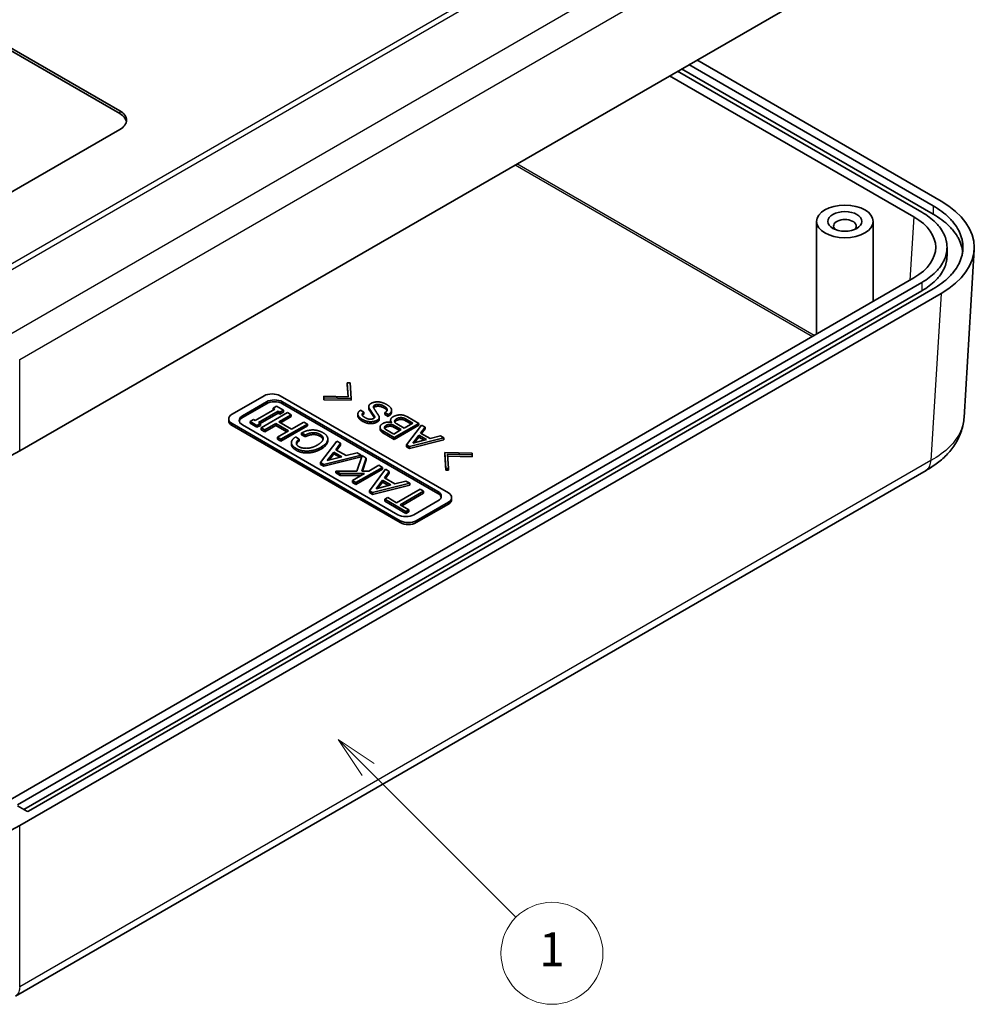
# Model space of a CAD drawing. Units: millimetres. Extents: x 0 to 3058, y 0 to 562.
# Drawn here: x 373 to 459, y 111 to 198 of the extents above; entities that cross this region are included whole.
import ezdxf

# ---------------------------------------------------------------- set-up
doc = ezdxf.new("R2010")
doc.units = ezdxf.units.MM
doc.header["$LTSCALE"] = 1.5
for name, color, linetype, lineweight in [('Symbol (TK)', 100, 'Continuous', 18), ('Visible (ISO)', 7, 'Continuous', 35), ('Visible Narrow (ISO)', 7, 'Continuous', 25)]:
    doc.layers.add(name, color=color, linetype=linetype, lineweight=lineweight)
doc.styles.add('Note Text (TK2)', font='txt')

# ---------------------------------------------------------------- blocks, each defined once
blk = doc.blocks.new('バルーン1')
at = {"layer": 'Symbol (TK)', "color": 100}
for p, q in [((283.993, 95.817), (282.225, 97.585)), ((284.347, 96.17), (282.225, 97.585)), ((282.225, 97.585), (283.64, 95.463)), ((283.993, 95.817), (292.692, 87.118))]:
    blk.add_line(p, q, dxfattribs=at)
at = {"layer": 'Symbol (TK)'}
blk.add_circle((294.805, 85.005), 3, dxfattribs=at)
at = {"layer": 'Symbol (TK)', "color": 7, "insert": (294.805, 84.982), "char_height": 2, "attachment_point": 5, "style": 'Note Text (TK2)'}
blk.add_mtext('1', dxfattribs=at)

msp = doc.modelspace()

# ---------------------------------------------------------------- linework, layer by layer
at = {"layer": 'Visible (ISO)'}
for p, q in [((454.8014, 206.8011), (373.4755, 159.8476)), ((382.3187, 189.6114), (371.0096, 196.1407)), ((371.0924, 196.3378), (382.3187, 189.8563)), ((432.5233, 193.9388), (454.0943, 181.4847)), ((454.8014, 181.893), (433.2304, 194.347)), ((430.8247, 192.9582), (452.3929, 180.5058)), ((453.1014, 180.9149), (431.5333, 193.3673)), ((454.0943, 180.7499), (431.8869, 193.5714)), ((382.3187, 188.2233), (371.005, 181.6914)), ((443.8118, 170.1659), (443.8118, 180.0992)), ((448.8118, 173.0527), (448.8118, 180.0992)), ((455.3275, 177.813), (455.3275, 177.0781)), ((457.7235, 177.6117), (456.8273, 162.7941)), ((452.3929, 175.1202), (372.0634, 128.7419)), ((373.2677, 128.6191), (453.1014, 174.7111)), ((453.1014, 173.9763), (373.8334, 128.2108)), ((454.0943, 174.1412), (374.2577, 128.0475)), ((373.4755, 126.7795), (454.8014, 173.733)), ((402.4689, 164.6205), (402.3807, 165.8656)), ((402.3807, 165.7023), (402.3807, 165.8656)), ((402.3807, 165.8656), (402.6329, 165.8656)), ((402.4573, 164.6208), (402.3807, 165.7023)), ((402.6329, 165.8656), (402.7212, 164.4749)), ((392.2182, 163.0752), (395.0466, 164.7082)), ((396.4608, 164.7082), (411.3101, 156.135)), ((400.3123, 164.5258), (400.3123, 164.6715)), ((400.3123, 164.6715), (402.4689, 164.6205)), ((400.3123, 164.3625), (400.3123, 164.5258)), ((402.7212, 164.4749), (400.3123, 164.5258)), ((402.7212, 164.3116), (400.3123, 164.3625)), ((402.7212, 164.3116), (402.7212, 164.4749)), ((393.1374, 162.9528), (395.2587, 164.1775)), ((395.2587, 164.0142), (393.1374, 162.7895)), ((394.2545, 162.532), (395.9875, 163.5325)), ((395.8374, 163.6192), (396.1376, 163.7925)), ((395.9875, 163.5325), (395.8374, 163.6192)), ((395.8374, 163.4559), (395.8374, 163.6192)), ((395.8461, 163.4509), (395.8374, 163.4559)), ((396.1376, 163.7925), (396.7517, 163.438)), ((396.7517, 163.438), (396.4515, 163.2647)), ((396.6729, 164.1775), (410.3908, 156.2575)), ((410.3908, 156.0942), (396.6729, 164.0142)), ((396.7517, 163.2747), (396.7517, 163.438)), ((403.5662, 163.4336), (403.8563, 163.2661)), ((404.2851, 163.598), (404.2851, 163.7613)), ((404.3482, 163.4159), (404.3482, 163.5792)), ((406.303, 163.263), (406.303, 163.4263)), ((391.9253, 162.5037), (391.9253, 162.667)), ((393.8042, 162.4453), (394.1044, 162.6186)), ((394.1044, 162.6186), (394.2545, 162.532)), ((396.3014, 163.3513), (394.5684, 162.3508)), ((396.3014, 163.188), (394.7098, 162.2691)), ((394.7867, 161.8781), (397.1202, 163.2253)), ((396.4515, 163.2647), (396.3014, 163.3513)), ((396.3014, 163.188), (396.3014, 163.3513)), ((396.4515, 163.1014), (396.3014, 163.188)), ((397.434, 163.0441), (396.3423, 162.4138)), ((396.7517, 163.2747), (396.4515, 163.1014)), ((396.4515, 163.1014), (396.4515, 163.2647)), ((397.434, 162.8808), (396.4838, 162.3321)), ((397.1202, 163.2253), (397.434, 163.0441)), ((397.434, 162.8808), (397.434, 163.0441)), ((403.3266, 162.928), (403.3266, 163.0913)), ((403.8563, 163.1028), (403.8563, 163.2661)), ((404.7139, 162.8698), (404.7139, 163.0331)), ((405.2184, 162.6368), (405.2184, 162.8001)), ((405.9877, 163.0549), (405.6976, 163.2224)), ((405.6976, 163.0591), (405.6976, 163.2224)), ((405.9877, 162.8916), (405.6976, 163.0591)), ((405.9877, 162.8916), (405.9877, 163.0549)), ((406.2147, 162.3965), (406.2147, 162.5598)), ((407.5264, 162.6763), (408.1696, 162.3049)), ((408.0282, 162.2233), (407.5264, 162.513)), ((407.703, 162.8511), (408.6993, 162.2758)), ((407.0674, 153.6855), (392.2182, 162.2587)), ((407.0674, 153.5222), (392.2182, 162.0954)), ((406.8553, 154.2162), (393.1374, 162.1363)), ((393.8042, 162.282), (393.8042, 162.4453)), ((394.4183, 162.0908), (393.8042, 162.4453)), ((394.4183, 161.9275), (393.8042, 162.282)), ((394.7185, 162.2641), (394.4183, 162.0908)), ((394.7185, 162.1008), (394.4183, 161.9275)), ((394.4183, 161.9275), (394.4183, 162.0908)), ((394.5684, 162.3508), (394.7185, 162.2641)), ((394.7185, 162.1008), (394.7185, 162.2641)), ((395.1006, 161.6969), (394.7867, 161.8781)), ((394.7867, 161.7148), (394.7867, 161.8781)), ((395.1006, 161.5336), (394.7867, 161.7148)), ((396.0831, 162.2641), (395.1006, 161.6969)), ((396.0831, 162.1008), (395.1006, 161.5336)), ((395.1006, 161.5336), (395.1006, 161.6969)), ((397.202, 161.6181), (396.0831, 162.2641)), ((396.0831, 162.1008), (396.0831, 162.2641)), ((397.0606, 161.5364), (396.0831, 162.1008)), ((396.3423, 162.4138), (397.4613, 161.7678)), ((398.8668, 162.2168), (396.5334, 160.8696)), ((398.8668, 162.0535), (396.5334, 160.7063)), ((397.4613, 161.7678), (398.553, 162.398)), ((398.553, 162.398), (398.8668, 162.2168)), ((398.8668, 162.0535), (398.8668, 162.2168)), ((405.2814, 161.7848), (405.2814, 161.9481)), ((406.4922, 161.3365), (405.7859, 161.7442)), ((406.4796, 162.1156), (407.1607, 161.7224)), ((407.0192, 161.6408), (406.4796, 161.9523)), ((407.1607, 161.7224), (406.4922, 161.3365)), ((408.6993, 162.2758), (406.5427, 161.0306)), ((408.6993, 162.1125), (406.5427, 160.8673)), ((407.4003, 161.8608), (406.7571, 162.2321)), ((408.1696, 162.3049), (407.4003, 161.8608)), ((407.6273, 160.3753), (408.9516, 162.1302)), ((408.6993, 162.1125), (408.6993, 162.2758)), ((409.2543, 161.9554), (408.8633, 161.4239)), ((409.2543, 161.7921), (408.9476, 161.3752)), ((408.9516, 162.1302), (409.2543, 161.9554)), ((409.2543, 161.7921), (409.2543, 161.9554)), ((396.2195, 161.0508), (397.202, 161.6181)), ((396.2195, 160.8875), (396.2195, 161.0508)), ((396.5334, 160.8696), (396.2195, 161.0508)), ((396.5334, 160.7063), (396.2195, 160.8875)), ((396.5334, 160.7063), (396.5334, 160.8696)), ((397.8297, 161.0823), (398.1572, 160.8933)), ((398.1572, 160.73), (398.1572, 160.8933)), ((398.6894, 161.2478), (398.3619, 161.4369)), ((398.3619, 161.2736), (398.3619, 161.4369)), ((398.6894, 161.0845), (398.3619, 161.2736)), ((398.6894, 161.0845), (398.6894, 161.2478)), ((400.6681, 160.7457), (400.6681, 160.909)), ((406.5427, 161.0306), (405.5337, 161.6132)), ((406.5427, 160.8673), (405.5337, 161.4499)), ((406.5427, 160.8673), (406.5427, 161.0306)), ((410.9191, 160.9942), (407.8795, 160.2297)), ((410.9191, 160.8309), (407.8795, 160.0664)), ((408.1696, 160.5428), (408.712, 161.2345)), ((409.3678, 160.8559), (408.1696, 160.5428)), ((408.712, 161.0712), (408.3306, 160.5849)), ((408.712, 161.0712), (408.712, 161.2345)), ((408.712, 161.2345), (409.3678, 160.8559)), ((409.1731, 160.805), (408.712, 161.0712)), ((408.8633, 161.4239), (409.6957, 160.9433)), ((409.6957, 160.9433), (410.6164, 161.169)), ((410.6164, 161.169), (410.9191, 160.9942)), ((410.9191, 160.8309), (410.9191, 160.9942)), ((397.4613, 160.4069), (397.4613, 160.5702)), ((400.0404, 158.8133), (401.4732, 160.712)), ((401.8007, 160.523), (401.3777, 159.9478)), ((401.3777, 159.9478), (402.2783, 159.4279)), ((401.8007, 160.3597), (401.462, 159.8992)), ((401.4732, 160.712), (401.8007, 160.523)), ((401.8007, 160.3597), (401.8007, 160.523)), ((407.8795, 160.2297), (407.6273, 160.3753)), ((407.6273, 160.212), (407.6273, 160.3753)), ((407.8795, 160.0664), (407.6273, 160.212)), ((407.8795, 160.0664), (407.8795, 160.2297)), ((403.602, 159.483), (400.3133, 158.6558)), ((403.602, 159.3197), (400.3133, 158.4925)), ((400.6272, 158.9945), (401.2139, 159.743)), ((401.9235, 159.3333), (400.6272, 158.9945)), ((401.2139, 159.5797), (400.7882, 159.0366)), ((401.2139, 159.5797), (401.2139, 159.743)), ((401.2139, 159.743), (401.9235, 159.3333)), ((401.7288, 159.2824), (401.2139, 159.5797)), ((402.2783, 159.4279), (403.2745, 159.6721)), ((403.2335, 158.0728), (403.6975, 159.4279)), ((403.2745, 159.6721), (403.602, 159.483)), ((403.602, 159.3197), (403.602, 159.483)), ((404.0659, 159.2151), (403.6702, 158.0728)), ((403.6975, 159.4279), (404.0659, 159.2151)), ((404.0659, 159.0518), (403.7268, 158.0728)), ((404.0659, 159.0518), (404.0659, 159.2151)), ((411.083, 158.3073), (410.9947, 159.6981)), ((410.9947, 159.5348), (410.9947, 159.6981)), ((410.9947, 159.6981), (413.4037, 159.6471)), ((411.083, 158.144), (410.9947, 159.5348)), ((413.4037, 159.5015), (411.247, 159.5525)), ((411.247, 159.5525), (411.3353, 158.3073)), ((413.4037, 159.3382), (411.2586, 159.3889)), ((413.4037, 159.6471), (413.4037, 159.5015)), ((413.4037, 159.3382), (413.4037, 159.5015)), ((400.3133, 158.6558), (400.0404, 158.8133)), ((400.0404, 158.65), (400.0404, 158.8133)), ((400.3133, 158.4925), (400.0404, 158.65)), ((400.3133, 158.4925), (400.3133, 158.6558)), ((405.4851, 158.3958), (403.1517, 157.0486)), ((405.4851, 158.2325), (403.1517, 156.8853)), ((404.2979, 158.0728), (405.1712, 158.577)), ((404.3388, 156.3316), (405.7717, 158.2303)), ((405.1712, 158.577), (405.4851, 158.3958)), ((405.4851, 158.2325), (405.4851, 158.3958)), ((405.7717, 158.2303), (406.0992, 158.0412)), ((411.083, 158.144), (411.083, 158.3073)), ((411.3353, 158.3073), (411.083, 158.3073)), ((411.3353, 158.144), (411.3353, 158.3073)), ((453.4756, 158.1292), (373.0982, 111.7234)), ((401.7734, 157.8443), (401.3777, 158.0728)), ((401.3777, 157.9095), (401.3777, 158.0728)), ((401.3777, 158.0728), (403.2335, 158.0728)), ((401.7734, 157.681), (401.3777, 157.9095)), ((403.9022, 157.8443), (401.7734, 157.8443)), ((401.7734, 157.681), (401.7734, 157.8443)), ((403.6193, 157.681), (401.7734, 157.681)), ((402.8378, 157.2298), (403.9022, 157.8443)), ((403.6702, 158.0728), (404.2979, 158.0728)), ((406.0992, 158.0412), (405.6761, 157.4661)), ((405.6761, 157.4661), (406.5768, 156.9461)), ((406.0992, 157.8779), (405.7605, 157.4174)), ((406.0992, 157.8779), (406.0992, 158.0412)), ((411.3353, 158.144), (411.083, 158.144)), ((402.8378, 157.0665), (402.8378, 157.2298)), ((403.1517, 157.0486), (402.8378, 157.2298)), ((403.1517, 156.8853), (402.8378, 157.0665)), ((403.1517, 156.8853), (403.1517, 157.0486)), ((407.9004, 157.0013), (404.6118, 156.174)), ((407.9004, 156.838), (404.6118, 156.0107)), ((404.9256, 156.5128), (405.5124, 157.2613)), ((406.222, 156.8516), (404.9256, 156.5128)), ((405.5124, 157.098), (405.0866, 156.5549)), ((405.5124, 157.098), (405.5124, 157.2613)), ((405.5124, 157.2613), (406.222, 156.8516)), ((406.0273, 156.8007), (405.5124, 157.098)), ((406.5768, 156.9461), (407.5729, 157.1904)), ((406.7405, 155.2759), (408.8147, 156.4734)), ((407.5729, 157.1904), (407.9004, 157.0013)), ((407.9004, 156.838), (407.9004, 157.0013)), ((408.8147, 156.4734), (409.1286, 156.2922)), ((404.6118, 156.174), (404.3388, 156.3316)), ((404.3388, 156.1683), (404.3388, 156.3316)), ((404.6118, 156.0107), (404.3388, 156.1683)), ((404.6118, 156.0107), (404.6118, 156.174)), ((405.7034, 155.5753), (405.9627, 155.725)), ((405.7034, 155.412), (405.7034, 155.5753)), ((407.5729, 154.4959), (405.7034, 155.5753)), ((405.9627, 155.725), (406.7405, 155.2759)), ((409.1286, 156.2922), (407.0544, 155.0947)), ((409.1286, 156.1289), (407.1958, 155.013)), ((409.1286, 156.1289), (409.1286, 156.2922)), ((411.6029, 155.5635), (411.6029, 155.7268)), ((407.5729, 154.3326), (405.7034, 155.412)), ((407.0544, 155.0947), (407.8322, 154.6456)), ((410.3908, 155.441), (408.2695, 154.2162)), ((411.3101, 155.3185), (408.4816, 153.6855)), ((411.3101, 155.1552), (408.4816, 153.5222)), ((407.8322, 154.6456), (407.5729, 154.4959)), ((407.5729, 154.3326), (407.5729, 154.4959)), ((407.8322, 154.4823), (407.5729, 154.3326)), ((407.8322, 154.4823), (407.8322, 154.6456)), ((374.1162, 128.0475), (373.2677, 128.5374))]:
    msp.add_line(p, q, dxfattribs=at)
for centre, major_axis, ratio, start_param, end_param in [((380.9045, 189.0398), (2, 0), 0.5773503, 5.4977871, 7.0685835), ((380.9045, 188.7949), (2, 0), 0.5773503, 0.1062659, 0.7853982), ((447.7174, 177.813), (10.0122, 0), 0.5766475, 5.4983961, 7.0679745), ((446.3118, 179.6909), (-1, 0), 0.5773503, 2.5826028, 6.8421752), ((447.7174, 177.813), (6.608, 0), 0.5766475, 5.4983961, 7.0679745), ((395.7537, 164.3), (1, 0), 0.5773503, 0.7853982, 2.3561945), ((395.9658, 163.7693), (1, 0), 0.5773503, 0.7853982, 2.3561945), ((395.9658, 163.606), (-1, 0), 0.5773503, 3.9269908, 5.4977871), ((392.9253, 162.667), (-1, 0), 0.5773503, 5.4977871, 7.0685835), ((392.9253, 162.5037), (-1, 0), 0.5773503, 0, 0.7853982), ((393.8445, 162.5445), (-1, 0), 0.5773503, 5.4977871, 7.0685835), ((393.8445, 162.3812), (-1, 0), 0.5773503, 5.4977871, 6.1412883), ((366.4088, 163.9375), (10, 0), 0.5780539, 3.9275998, 5.4971782), ((409.6837, 155.8492), (1, 0), 0.5773503, 5.4977871, 7.0685835), ((409.6837, 155.6859), (1, 0), 0.5773503, 0.1418971, 0.7853982), ((410.6029, 155.7268), (1, 0), 0.5773503, 5.4977871, 7.0685835), ((410.6029, 155.5635), (1, 0), 0.5773503, 5.4977871, 6.2831853), ((407.5624, 154.6245), (-1, 0), 0.5773503, 0.7853982, 2.3561945), ((407.7745, 154.0938), (-1, 0), 0.5773503, 0.7853982, 2.3561945), ((407.7745, 153.9305), (-1, 0), 0.5773503, 0.7853982, 2.3561945), ((374.1869, 128.0884), (-0.1, 0), 0.5773503, 0.7853982, 2.3561945), ((366.4088, 130.8694), (-10, 0), 0.5780539, 0.7860072, 2.3555855)]:
    msp.add_ellipse(centre, major_axis=major_axis, ratio=ratio, start_param=start_param, end_param=end_param, dxfattribs=at)
for major_axis in [(-2.5, 0), (-1.5, 0)]:
    msp.add_ellipse((446.3118, 180.0992), major_axis=major_axis, ratio=0.5773503, dxfattribs=at)
for points, knots in [([(453.1014, 174.7111), (453.3359, 174.8465), (453.7742, 175.135), (454.2358, 175.5337), (454.6268, 175.956), (454.8812, 176.3104), (455.122, 176.7685), (455.2517, 177.1448), (455.333, 177.6212), (455.333, 178.0048), (455.2517, 178.4812), (455.122, 178.8575), (454.8812, 179.3156), (454.6268, 179.67), (454.2358, 180.0923), (453.7742, 180.491), (453.3359, 180.7795), (453.1014, 180.9149)], [-7.0679745, -7.0679745, -7.0679745, -7.0679745, -6.9371763, -6.8063781, -6.740979, -6.6101808, -6.5447817, -6.4139835, -6.3485844, -6.2177862, -6.1523871, -6.0215889, -5.9561898, -5.8253916, -5.7599925, -5.6291943, -5.4983961, -5.4983961, -5.4983961, -5.4983961]), ([(454.0943, 181.4847), (454.372, 181.3244), (454.8909, 180.9829), (455.4373, 180.5108), (455.9002, 180.011), (456.2013, 179.5914), (456.4863, 179.0492), (456.6398, 178.6039), (456.736, 178.04), (456.736, 177.586), (456.6398, 177.0221), (456.4863, 176.5768), (456.2013, 176.0346), (455.9002, 175.615), (455.4373, 175.1152), (454.8909, 174.6431), (454.372, 174.3015), (454.0943, 174.1412)], [-7.0679745, -7.0679745, -7.0679745, -7.0679745, -6.9371763, -6.8063781, -6.740979, -6.6101808, -6.5447817, -6.4139835, -6.3485844, -6.2177862, -6.1523871, -6.0215889, -5.9561898, -5.8253916, -5.7599925, -5.6291943, -5.4983961, -5.4983961, -5.4983961, -5.4983961]), ([(456.7071, 177.4456), (456.6943, 177.5493), (456.6366, 177.8782), (456.4863, 178.3143), (456.2013, 178.8566), (455.9002, 179.2761), (455.4373, 179.776), (454.8909, 180.248), (454.372, 180.5896), (454.0943, 180.7499)], [6.35396451, 6.35396451, 6.35396451, 6.35396451, 6.4139835, 6.5447817, 6.6101808, 6.74097899, 6.80637809, 6.93717629, 7.06797448, 7.06797448, 7.06797448, 7.06797448]), ([(455.3275, 177.0781), (455.3275, 176.9825), (455.3167, 176.7911), (455.2517, 176.4099), (455.122, 176.0337), (454.8812, 175.5755), (454.6268, 175.2211), (454.2358, 174.7989), (453.7742, 174.4001), (453.3359, 174.1116), (453.1014, 173.9763)], [6.28318531, 6.28318531, 6.28318531, 6.28318531, 6.34858441, 6.4139835, 6.5447817, 6.6101808, 6.74097899, 6.80637809, 6.93717629, 7.06797448, 7.06797448, 7.06797448, 7.06797448]), ([(456.8273, 162.7941), (456.803, 162.3922), (456.7256, 161.9916), (456.4755, 161.2261), (456.3034, 160.8615), (455.889, 160.1852), (455.6476, 159.8731), (455.1056, 159.2928), (454.8059, 159.0261), (454.1639, 158.5397), (453.8218, 158.32), (453.4641, 158.1225)], [0.65247828, 0.65247828, 0.65247828, 0.65247828, 0.77167999, 0.77167999, 0.8908817, 0.8908817, 1.01008341, 1.01008341, 1.12928512, 1.12928512, 1.24848683, 1.24848683, 1.24848683, 1.24848683])]:
    msp.add_open_spline(points, degree=3, knots=knots, dxfattribs=at)
for points in [[(403.3266, 163.0913), (403.3266, 163.2952), (403.5662, 163.4336)], [(404.2851, 163.7613), (404.2851, 163.9215), (404.4743, 164.0307)], [(404.3482, 163.5792), (404.2851, 163.6593), (404.2851, 163.7613)], [(404.3482, 163.4159), (404.2851, 163.496), (404.2851, 163.598)], [(404.7139, 163.0331), (404.5499, 163.2734), (404.3482, 163.5792)], [(404.7139, 162.8698), (404.5499, 163.1101), (404.3482, 163.4159)], [(404.4743, 164.0307), (404.7265, 164.1763), (405.0797, 164.1763)], [(404.8148, 163.8923), (404.7013, 163.8268), (404.7013, 163.7394)], [(404.7013, 163.7394), (404.7013, 163.6666), (404.777, 163.5501)], [(404.8148, 163.729), (404.7511, 163.6922), (404.7231, 163.6486)], [(404.777, 163.5501), (404.84, 163.4409), (404.9535, 163.2734)], [(405.1175, 163.9506), (404.9157, 163.9506), (404.8148, 163.8923)], [(405.1175, 163.7873), (404.9157, 163.7873), (404.8148, 163.729)], [(405.0797, 164.1763), (405.458, 164.1763), (405.8868, 163.9287)], [(405.6346, 163.7977), (405.3697, 163.9506), (405.1175, 163.9506)], [(405.6346, 163.6344), (405.3697, 163.7873), (405.1175, 163.7873)], [(405.9247, 163.47), (405.9247, 163.6302), (405.6346, 163.7977)], [(405.9025, 163.3958), (405.8445, 163.5132), (405.6346, 163.6344)], [(405.6976, 163.2224), (405.9247, 163.3535), (405.9247, 163.47)], [(405.8868, 163.9287), (406.303, 163.6884), (406.303, 163.4263)], [(406.303, 163.4263), (406.303, 163.237), (405.9877, 163.0549)], [(403.7175, 162.6326), (403.3266, 162.8583), (403.3266, 163.0913)], [(403.7175, 162.4693), (403.3266, 162.695), (403.3266, 162.928)], [(403.8563, 163.2661), (403.7049, 163.1787), (403.7049, 163.0622)], [(403.7049, 163.0622), (403.7049, 162.9311), (403.9446, 162.7928)], [(404.4364, 162.4214), (404.0833, 162.4214), (403.7175, 162.6326)], [(403.8563, 163.1028), (403.7621, 163.0485), (403.7266, 162.9828)], [(403.9446, 162.7928), (404.2094, 162.6399), (404.4112, 162.6399)], [(404.4112, 162.6399), (404.5878, 162.6399), (404.7013, 162.7054)], [(405.0292, 162.5598), (404.7896, 162.4214), (404.4364, 162.4214)], [(404.7013, 162.7054), (404.8148, 162.771), (404.8148, 162.8292)], [(404.8148, 162.8292), (404.8148, 162.902), (404.7139, 163.0331)], [(404.7832, 162.7657), (404.7583, 162.8121), (404.7139, 162.8698)], [(404.9535, 163.2734), (405.0797, 163.0841), (405.1553, 162.9676)], [(405.2184, 162.8001), (405.2184, 162.669), (405.0292, 162.5598)], [(405.2184, 162.6368), (405.2184, 162.5057), (405.0292, 162.3965)], [(405.1553, 162.9676), (405.2184, 162.8875), (405.2184, 162.8001)], [(406.303, 163.263), (406.303, 163.0737), (405.9877, 162.8916)], [(406.2147, 162.5598), (406.2147, 162.7345), (406.4418, 162.8656)], [(406.3156, 162.3413), (406.2147, 162.4578), (406.2147, 162.5598)], [(406.4418, 162.8656), (406.7192, 163.0258), (407.0976, 163.0258)], [(406.5679, 162.4724), (406.5679, 162.5889), (406.7445, 162.6909)], [(406.7445, 162.5276), (406.6287, 162.4607), (406.5888, 162.3876)], [(406.7445, 162.6909), (406.9084, 162.7855), (407.1354, 162.7855)], [(407.1354, 162.6222), (406.9084, 162.6222), (406.7445, 162.5276)], [(407.0976, 163.0258), (407.4003, 163.0258), (407.703, 162.8511)], [(407.1354, 162.7855), (407.3372, 162.7855), (407.5264, 162.6763)], [(407.5264, 162.513), (407.3372, 162.6222), (407.1354, 162.6222)], [(398.3619, 161.4369), (398.8395, 161.6969), (399.3581, 161.6969)], [(399.3581, 161.6969), (399.822, 161.6969), (400.2587, 161.4447)], [(404.4364, 162.2581), (404.0833, 162.2581), (403.7175, 162.4693)], [(405.0292, 162.3965), (404.7896, 162.2581), (404.4364, 162.2581)], [(405.2814, 161.9481), (405.2814, 162.1229), (405.5337, 162.2685)], [(405.5337, 161.6132), (405.2814, 161.7588), (405.2814, 161.9481)], [(405.5337, 161.4499), (405.2814, 161.5955), (405.2814, 161.7848)], [(405.5337, 162.2685), (405.7355, 162.385), (406.013, 162.385)], [(405.6724, 161.8972), (405.6724, 162.0137), (405.8112, 162.0938)], [(405.7859, 161.7442), (405.6724, 161.8098), (405.6724, 161.8972)], [(405.8112, 161.9305), (405.729, 161.883), (405.6955, 161.8228)], [(405.8112, 162.0938), (405.9751, 162.1884), (406.1769, 162.1884)], [(406.1769, 162.0251), (405.9751, 162.0251), (405.8112, 161.9305)], [(406.013, 162.385), (406.1643, 162.385), (406.3156, 162.3413)], [(406.1769, 162.1884), (406.3535, 162.1884), (406.4796, 162.1156)], [(406.4796, 161.9523), (406.3535, 162.0251), (406.1769, 162.0251)], [(406.2171, 162.3652), (406.2147, 162.381), (406.2147, 162.3965)], [(406.7571, 162.2321), (406.5679, 162.3413), (406.5679, 162.4724)], [(397.4613, 160.5702), (397.4613, 160.8539), (397.8297, 161.0823)], [(398.1572, 160.8933), (397.898, 160.712), (397.898, 160.5387)], [(399.4263, 161.4526), (399.0442, 161.4526), (398.6894, 161.2478)], [(399.4263, 161.2893), (399.0442, 161.2893), (398.6894, 161.0845)], [(399.9994, 161.2951), (399.7265, 161.4526), (399.4263, 161.4526)], [(399.9994, 161.1318), (399.7265, 161.2893), (399.4263, 161.2893)], [(399.7538, 160.3654), (400.2587, 160.6569), (400.2587, 160.9405)], [(400.2587, 160.9405), (400.2587, 161.1454), (399.9994, 161.2951)], [(400.2481, 160.858), (400.2062, 161.0124), (399.9994, 161.1318)], [(400.6681, 160.909), (400.6681, 160.5151), (400.0813, 160.1763)], [(400.2587, 161.4447), (400.6681, 161.2084), (400.6681, 160.909)], [(397.8707, 160.066), (397.4613, 160.3024), (397.4613, 160.5702)], [(397.8707, 159.9027), (397.4613, 160.1391), (397.4613, 160.4069)], [(398.7986, 159.8297), (398.2801, 159.8297), (397.8707, 160.066)], [(398.7986, 159.6664), (398.2801, 159.6664), (397.8707, 159.9027)], [(397.898, 160.5387), (397.898, 160.3496), (398.13, 160.2157)], [(398.1572, 160.73), (397.9556, 160.589), (397.9108, 160.4529)], [(398.13, 160.2157), (398.3756, 160.0739), (398.7577, 160.0739)], [(398.7577, 160.0739), (399.2489, 160.0739), (399.7538, 160.3654)], [(400.0813, 160.1763), (399.4809, 159.8297), (398.7986, 159.8297)], [(400.0813, 160.013), (399.4809, 159.6664), (398.7986, 159.6664)], [(400.6681, 160.7457), (400.6681, 160.3518), (400.0813, 160.013)]]:
    msp.add_open_spline(points, degree=2, dxfattribs=at)
at = {"layer": 'Visible Narrow (ISO)'}
for p, q in [((449.065, 220.4162), (370.6198, 175.1258)), ((370.9255, 174.7964), (449.4477, 220.1313)), ((453.2655, 216.6807), (372.4829, 170.0408)), ((373.4755, 167.9118), (454.3301, 214.5932)), ((382.3187, 189.8563), (382.3187, 189.6114)), ((417.2182, 185.1024), (443.4504, 169.9572)), ((443.5893, 170.0374), (417.3571, 185.1826)), ((454.0943, 181.4847), (454.0943, 180.7499)), ((452.3929, 180.5058), (452.0553, 174.9253)), ((453.1014, 174.7111), (453.1014, 173.9763)), ((454.8014, 173.733), (453.9103, 159.0007)), ((373.4755, 159.8476), (373.4755, 167.9118)), ((395.2587, 164.0142), (395.2587, 164.1775)), ((396.6729, 164.0142), (396.6729, 164.1775)), ((404.8148, 163.729), (404.8148, 163.8923)), ((405.1175, 163.7873), (405.1175, 163.9506)), ((405.6346, 163.6344), (405.6346, 163.7977)), ((393.1374, 162.7895), (393.1374, 162.9528)), ((403.7175, 162.4693), (403.7175, 162.6326)), ((405.0292, 162.3965), (405.0292, 162.5598)), ((406.7445, 162.5276), (406.7445, 162.6909)), ((407.1354, 162.6222), (407.1354, 162.7855)), ((407.5264, 162.513), (407.5264, 162.6763)), ((392.2182, 162.0954), (392.2182, 162.2587)), ((404.4364, 162.2581), (404.4364, 162.4214)), ((405.8112, 161.9305), (405.8112, 162.0938)), ((406.1769, 162.0251), (406.1769, 162.1884)), ((406.4796, 161.9523), (406.4796, 162.1156)), ((399.4263, 161.2893), (399.4263, 161.4526)), ((399.9994, 161.1318), (399.9994, 161.2951)), ((405.5337, 161.4499), (405.5337, 161.6132)), ((397.8707, 159.9027), (397.8707, 160.066)), ((400.0813, 160.013), (400.0813, 160.1763)), ((398.7986, 159.6664), (398.7986, 159.8297)), ((453.9103, 159.0007), (373.4755, 112.5616)), ((410.3908, 156.0942), (410.3908, 156.2575)), ((411.3101, 155.1552), (411.3101, 155.3185)), ((407.0674, 153.5222), (407.0674, 153.6855)), ((408.4816, 153.5222), (408.4816, 153.6855)), ((373.4755, 112.5611), (373.4755, 126.7795))]:
    msp.add_line(p, q, dxfattribs=at)
for points, knots in [([(456.8273, 162.7941), (456.82, 162.6732), (456.806, 162.5523), (456.7342, 162.132), (456.6414, 161.8346), (456.2966, 161.0822), (455.9852, 160.6424), (455.1279, 159.7748), (454.5608, 159.3575), (453.9103, 159.0001)], [0.65247828, 0.65247828, 0.65247828, 0.65247828, 0.70270783, 0.70270783, 0.82763367, 0.82763367, 1.027515, 1.027515, 1.24854987, 1.24854987, 1.24854987, 1.24854987]), ([(453.4755, 158.1293), (453.5168, 158.1531), (453.5556, 158.1811), (453.5918, 158.213), (453.6865, 158.2968), (453.7625, 158.4081), (453.8165, 158.5415), (453.8704, 158.675), (453.9022, 158.8305), (453.9103, 159.0007)], [0.40454691, 0.40454691, 0.40454691, 0.40454691, 0.50000648, 0.50000648, 0.50000648, 0.75000972, 0.75000972, 0.75000972, 1.00001296, 1.00001296, 1.00001296, 1.00001296]), ([(373.4755, 112.5616), (373.4733, 112.3949), (373.4476, 112.2428), (373.3997, 112.1129), (373.3517, 111.9829), (373.2816, 111.8751), (373.193, 111.7948), (373.1621, 111.7668), (373.1289, 111.7422), (373.0938, 111.721)], [0, 0, 0, 0, 0.25000324, 0.25000324, 0.25000324, 0.50000648, 0.50000648, 0.50000648, 0.58710586, 0.58710586, 0.58710586, 0.58710586])]:
    msp.add_open_spline(points, degree=3, knots=knots, dxfattribs=at)

# ---------------------------------------------------------------- block references
at = {"layer": 'Symbol (TK)', "xscale": 1.5, "yscale": 1.5, "zscale": 1.5}
msp.add_blockref('バルーン1', (-21.75, -12), dxfattribs=at)

doc.saveas('drawing.dxf')
